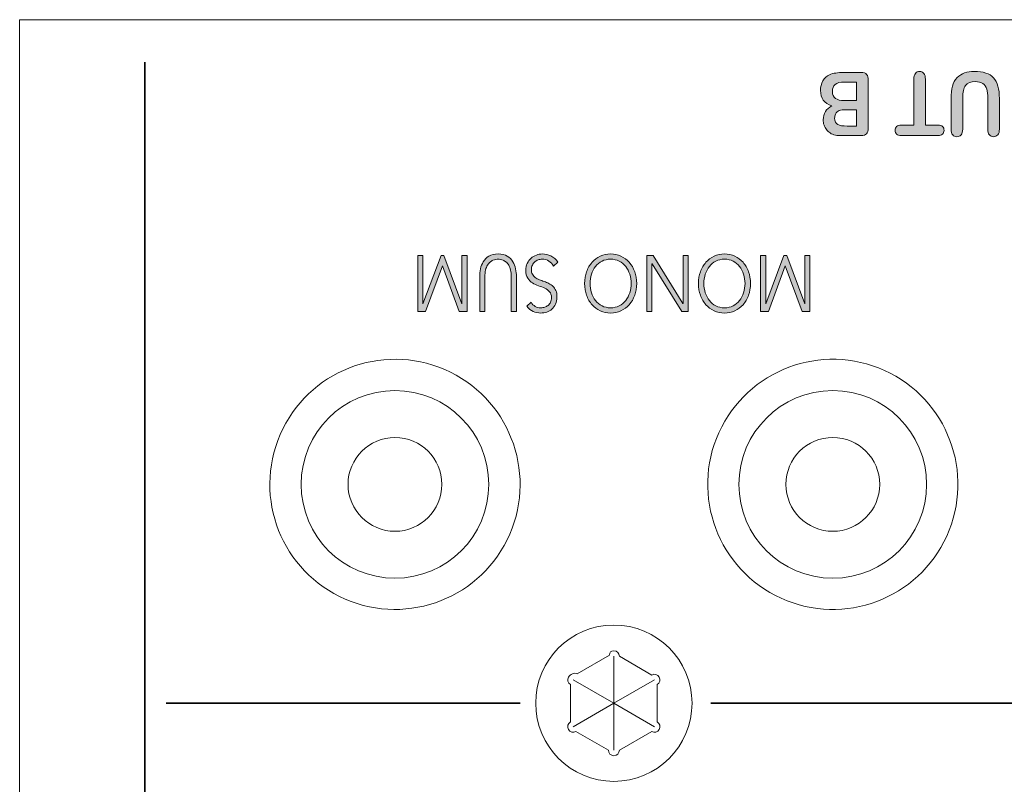
# Model space of a CAD drawing. Units: millimetres. Extents: x 0 to 536, y 0 to 297.
# Drawn here: x 16 to 32, y 251 to 264 of the extents above; entities that cross this region are included whole.
import ezdxf

# ---------------------------------------------------------------- set-up
doc = ezdxf.new("R2010")
doc.units = ezdxf.units.MM
doc.header["$MEASUREMENT"] = 0
doc.layers.add('プロダクト', color=7, linetype='Continuous', lineweight=0)

msp = doc.modelspace()

# ---------------------------------------------------------------- hatches: boundary and pattern name
at = {"layer": 'プロダクト'}
h = msp.add_hatch(color=29, dxfattribs=at)
h.dxf.hatch_style = 2
edge = h.paths.add_edge_path()
edge.add_spline(control_points=[(29.822, 262.31), (29.822, 262.31), (29.822, 262.588), (29.822, 262.588), (29.822, 262.588), (29.64, 262.588), (29.64, 262.588), (29.591, 262.588), (29.553, 262.583), (29.526, 262.572), (29.499, 262.562), (29.479, 262.543), (29.464, 262.514), (29.453, 262.493), (29.448, 262.47), (29.448, 262.445), (29.448, 262.391), (29.465, 262.355), (29.5, 262.337), (29.536, 262.319), (29.589, 262.31), (29.661, 262.31), (29.661, 262.31), (29.822, 262.31), (29.822, 262.31)], knot_values=[0, 0, 0, 0, 1, 1, 1, 2, 2, 2, 3, 3, 3, 4, 4, 4, 5, 5, 5, 6, 6, 6, 7, 7, 7, 8, 8, 8, 8], degree=3, periodic=0)
edge = h.paths.add_edge_path()
edge.add_spline(control_points=[(29.616, 262.744), (29.616, 262.744), (29.822, 262.744), (29.822, 262.744), (29.822, 262.744), (29.822, 263.058), (29.822, 263.058), (29.822, 263.058), (29.609, 263.058), (29.609, 263.058), (29.475, 263.058), (29.409, 263.004), (29.409, 262.898), (29.409, 262.844), (29.426, 262.805), (29.46, 262.781), (29.495, 262.756), (29.547, 262.744), (29.616, 262.744)], knot_values=[0, 0, 0, 0, 1, 1, 1, 2, 2, 2, 3, 3, 3, 4, 4, 4, 5, 5, 5, 6, 6, 6, 6], degree=3, periodic=0)
edge.add_line((29.616, 262.744), (29.616, 262.744))
edge = h.paths.add_edge_path()
edge.add_spline(control_points=[(29.601, 263.221), (29.601, 263.221), (29.9, 263.221), (29.9, 263.221), (29.943, 263.221), (29.973, 263.21), (29.992, 263.189), (30.01, 263.168), (30.02, 263.134), (30.02, 263.087), (30.02, 263.087), (30.02, 262.28), (30.02, 262.28), (30.02, 262.233), (30.01, 262.199), (29.991, 262.178), (29.972, 262.158), (29.942, 262.147), (29.9, 262.147), (29.9, 262.147), (29.583, 262.147), (29.583, 262.147), (29.536, 262.147), (29.496, 262.15), (29.461, 262.157), (29.428, 262.163), (29.397, 262.175), (29.37, 262.193), (29.346, 262.208), (29.326, 262.227), (29.308, 262.251), (29.291, 262.274), (29.277, 262.299), (29.268, 262.328), (29.258, 262.355), (29.254, 262.385), (29.254, 262.416), (29.254, 262.524), (29.303, 262.603), (29.4, 262.653), (29.272, 262.697), (29.208, 262.785), (29.208, 262.915), (29.208, 262.975), (29.222, 263.029), (29.25, 263.077), (29.278, 263.125), (29.315, 263.161), (29.363, 263.183), (29.393, 263.197), (29.427, 263.207), (29.466, 263.212), (29.504, 263.218), (29.55, 263.221), (29.601, 263.221)], knot_values=[0, 0, 0, 0, 1, 1, 1, 2, 2, 2, 3, 3, 3, 4, 4, 4, 5, 5, 5, 6, 6, 6, 7, 7, 7, 8, 8, 8, 9, 9, 9, 10, 10, 10, 11, 11, 11, 12, 12, 12, 13, 13, 13, 14, 14, 14, 15, 15, 15, 16, 16, 16, 17, 17, 17, 18, 18, 18, 18], degree=3, periodic=0)
edge.add_line((29.601, 263.221), (29.601, 263.221))
h = msp.add_hatch(color=29, dxfattribs=at)
h.dxf.hatch_style = 2
edge = h.paths.add_edge_path()
edge.add_spline(control_points=[(30.578, 262.327), (30.578, 262.327), (30.794, 262.327), (30.794, 262.327), (30.794, 262.327), (30.794, 263.107), (30.794, 263.107), (30.794, 263.151), (30.803, 263.185), (30.821, 263.206), (30.839, 263.228), (30.863, 263.239), (30.892, 263.239), (30.921, 263.239), (30.945, 263.228), (30.964, 263.206), (30.982, 263.184), (30.991, 263.151), (30.991, 263.107), (30.991, 263.107), (30.991, 262.327), (30.991, 262.327), (30.991, 262.327), (31.207, 262.327), (31.207, 262.327), (31.241, 262.327), (31.266, 262.318), (31.283, 262.302), (31.299, 262.286), (31.307, 262.264), (31.307, 262.237), (31.307, 262.209), (31.298, 262.187), (31.281, 262.171), (31.264, 262.155), (31.239, 262.147), (31.207, 262.147), (31.207, 262.147), (30.578, 262.147), (30.578, 262.147), (30.544, 262.147), (30.518, 262.155), (30.502, 262.172), (30.485, 262.189), (30.477, 262.21), (30.477, 262.237), (30.477, 262.264), (30.485, 262.286), (30.502, 262.302), (30.519, 262.318), (30.544, 262.327), (30.578, 262.327)], knot_values=[0, 0, 0, 0, 1, 1, 1, 2, 2, 2, 3, 3, 3, 4, 4, 4, 5, 5, 5, 6, 6, 6, 7, 7, 7, 8, 8, 8, 9, 9, 9, 10, 10, 10, 11, 11, 11, 12, 12, 12, 13, 13, 13, 14, 14, 14, 15, 15, 15, 16, 16, 16, 17, 17, 17, 17], degree=3, periodic=0)
edge.add_line((30.578, 262.327), (30.578, 262.327))
h = msp.add_hatch(color=29, dxfattribs=at)
h.dxf.hatch_style = 2
edge = h.paths.add_edge_path()
edge.add_spline(control_points=[(32.248, 262.777), (32.248, 262.777), (32.248, 262.26), (32.248, 262.26), (32.248, 262.217), (32.239, 262.184), (32.221, 262.162), (32.203, 262.14), (32.18, 262.129), (32.15, 262.129), (32.12, 262.129), (32.095, 262.14), (32.077, 262.162), (32.059, 262.184), (32.05, 262.217), (32.05, 262.26), (32.05, 262.26), (32.05, 262.789), (32.05, 262.789), (32.05, 262.849), (32.044, 262.899), (32.032, 262.939), (32.02, 262.979), (31.998, 263.011), (31.967, 263.033), (31.936, 263.055), (31.892, 263.066), (31.836, 263.066), (31.759, 263.066), (31.704, 263.044), (31.672, 262.999), (31.64, 262.953), (31.624, 262.885), (31.624, 262.793), (31.624, 262.793), (31.624, 262.26), (31.624, 262.26), (31.624, 262.216), (31.616, 262.183), (31.598, 262.161), (31.58, 262.139), (31.556, 262.129), (31.526, 262.129), (31.497, 262.129), (31.473, 262.139), (31.454, 262.161), (31.436, 262.183), (31.426, 262.216), (31.426, 262.26), (31.426, 262.26), (31.426, 262.777), (31.426, 262.777), (31.426, 262.861), (31.434, 262.931), (31.449, 262.987), (31.463, 263.043), (31.492, 263.093), (31.533, 263.135), (31.569, 263.171), (31.61, 263.197), (31.657, 263.214), (31.704, 263.231), (31.759, 263.239), (31.822, 263.239), (31.897, 263.239), (31.962, 263.23), (32.016, 263.212), (32.071, 263.195), (32.115, 263.167), (32.149, 263.13), (32.183, 263.092), (32.208, 263.044), (32.224, 262.986), (32.24, 262.928), (32.248, 262.858), (32.248, 262.777)], knot_values=[0, 0, 0, 0, 1, 1, 1, 2, 2, 2, 3, 3, 3, 4, 4, 4, 5, 5, 5, 6, 6, 6, 7, 7, 7, 8, 8, 8, 9, 9, 9, 10, 10, 10, 11, 11, 11, 12, 12, 12, 13, 13, 13, 14, 14, 14, 15, 15, 15, 16, 16, 16, 17, 17, 17, 18, 18, 18, 19, 19, 19, 20, 20, 20, 21, 21, 21, 22, 22, 22, 23, 23, 23, 24, 24, 24, 25, 25, 25, 25], degree=3, periodic=0)
edge.add_line((32.248, 262.777), (32.248, 262.777))
h = msp.add_hatch(color=29, dxfattribs=at)
h.dxf.hatch_style = 2
h.paths.add_polyline_path([(22.783, 259.934), (22.496, 259.156), (22.364, 259.156), (22.364, 260.112), (22.451, 260.112), (22.451, 259.286), (22.453, 259.286), (22.76, 260.112), (22.806, 260.112), (23.113, 259.286), (23.115, 259.286), (23.115, 260.112), (23.202, 260.112), (23.202, 259.156), (23.07, 259.156)])
h = msp.add_hatch(color=29, dxfattribs=at)
h.dxf.hatch_style = 2
edge = h.paths.add_edge_path()
edge.add_spline(control_points=[(23.418, 259.756), (23.418, 259.795), (23.422, 259.837), (23.431, 259.882), (23.439, 259.926), (23.455, 259.968), (23.478, 260.005), (23.501, 260.043), (23.533, 260.075), (23.573, 260.099), (23.614, 260.124), (23.666, 260.136), (23.729, 260.136), (23.793, 260.136), (23.845, 260.124), (23.885, 260.099), (23.925, 260.075), (23.956, 260.043), (23.98, 260.005), (24.003, 259.968), (24.018, 259.926), (24.027, 259.882), (24.035, 259.837), (24.04, 259.795), (24.04, 259.756), (24.04, 259.756), (24.04, 259.156), (24.04, 259.156), (24.04, 259.156), (23.953, 259.156), (23.953, 259.156), (23.953, 259.156), (23.953, 259.745), (23.953, 259.745), (23.953, 259.791), (23.949, 259.83), (23.941, 259.863), (23.933, 259.896), (23.922, 259.924), (23.909, 259.946), (23.896, 259.969), (23.881, 259.986), (23.865, 259.999), (23.848, 260.012), (23.832, 260.022), (23.815, 260.03), (23.799, 260.037), (23.783, 260.042), (23.768, 260.044), (23.753, 260.046), (23.74, 260.047), (23.729, 260.047), (23.718, 260.047), (23.705, 260.046), (23.69, 260.044), (23.674, 260.042), (23.658, 260.037), (23.642, 260.03), (23.625, 260.022), (23.609, 260.012), (23.593, 259.999), (23.576, 259.986), (23.561, 259.969), (23.548, 259.946), (23.535, 259.924), (23.524, 259.896), (23.516, 259.863), (23.508, 259.83), (23.504, 259.791), (23.504, 259.745), (23.504, 259.745), (23.504, 259.156), (23.504, 259.156), (23.504, 259.156), (23.418, 259.156), (23.418, 259.156), (23.418, 259.156), (23.418, 259.756), (23.418, 259.756)], knot_values=[0, 0, 0, 0, 1, 1, 1, 2, 2, 2, 3, 3, 3, 4, 4, 4, 5, 5, 5, 6, 6, 6, 7, 7, 7, 8, 8, 8, 9, 9, 9, 10, 10, 10, 11, 11, 11, 12, 12, 12, 13, 13, 13, 14, 14, 14, 15, 15, 15, 16, 16, 16, 17, 17, 17, 18, 18, 18, 19, 19, 19, 20, 20, 20, 21, 21, 21, 22, 22, 22, 23, 23, 23, 24, 24, 24, 25, 25, 25, 26, 26, 26, 26], degree=3, periodic=0)
h = msp.add_hatch(color=29, dxfattribs=at)
h.dxf.hatch_style = 2
edge = h.paths.add_edge_path()
edge.add_spline(control_points=[(24.29, 259.314), (24.328, 259.252), (24.383, 259.221), (24.455, 259.221), (24.477, 259.221), (24.499, 259.225), (24.521, 259.231), (24.542, 259.238), (24.562, 259.248), (24.579, 259.262), (24.596, 259.276), (24.61, 259.294), (24.62, 259.316), (24.631, 259.338), (24.636, 259.364), (24.636, 259.394), (24.636, 259.437), (24.625, 259.471), (24.603, 259.494), (24.582, 259.518), (24.555, 259.538), (24.523, 259.553), (24.491, 259.568), (24.456, 259.582), (24.418, 259.594), (24.38, 259.607), (24.345, 259.623), (24.313, 259.643), (24.281, 259.663), (24.254, 259.69), (24.233, 259.723), (24.211, 259.757), (24.2, 259.802), (24.2, 259.86), (24.2, 259.903), (24.209, 259.942), (24.225, 259.976), (24.241, 260.011), (24.263, 260.04), (24.29, 260.063), (24.317, 260.087), (24.346, 260.105), (24.379, 260.117), (24.413, 260.13), (24.446, 260.136), (24.48, 260.136), (24.532, 260.136), (24.581, 260.125), (24.628, 260.103), (24.675, 260.081), (24.715, 260.045), (24.747, 259.995), (24.747, 259.995), (24.668, 259.931), (24.668, 259.931), (24.65, 259.966), (24.624, 259.994), (24.592, 260.015), (24.559, 260.037), (24.52, 260.047), (24.475, 260.047), (24.454, 260.047), (24.433, 260.043), (24.411, 260.036), (24.39, 260.028), (24.37, 260.017), (24.353, 260.002), (24.336, 259.987), (24.322, 259.969), (24.311, 259.947), (24.299, 259.925), (24.294, 259.901), (24.294, 259.873), (24.294, 259.84), (24.3, 259.812), (24.312, 259.79), (24.325, 259.768), (24.341, 259.749), (24.361, 259.735), (24.382, 259.72), (24.405, 259.707), (24.431, 259.698), (24.457, 259.688), (24.484, 259.678), (24.512, 259.668), (24.539, 259.658), (24.566, 259.647), (24.592, 259.634), (24.618, 259.622), (24.641, 259.606), (24.662, 259.586), (24.682, 259.567), (24.698, 259.542), (24.711, 259.513), (24.723, 259.484), (24.729, 259.447), (24.729, 259.403), (24.729, 259.358), (24.722, 259.317), (24.706, 259.283), (24.69, 259.249), (24.669, 259.221), (24.643, 259.198), (24.618, 259.176), (24.588, 259.159), (24.556, 259.148), (24.523, 259.137), (24.489, 259.132), (24.455, 259.132), (24.407, 259.132), (24.363, 259.141), (24.324, 259.158), (24.285, 259.175), (24.248, 259.205), (24.215, 259.248), (24.215, 259.248), (24.29, 259.314), (24.29, 259.314)], knot_values=[0, 0, 0, 0, 1, 1, 1, 2, 2, 2, 3, 3, 3, 4, 4, 4, 5, 5, 5, 6, 6, 6, 7, 7, 7, 8, 8, 8, 9, 9, 9, 10, 10, 10, 11, 11, 11, 12, 12, 12, 13, 13, 13, 14, 14, 14, 15, 15, 15, 16, 16, 16, 17, 17, 17, 18, 18, 18, 19, 19, 19, 20, 20, 20, 21, 21, 21, 22, 22, 22, 23, 23, 23, 24, 24, 24, 25, 25, 25, 26, 26, 26, 27, 27, 27, 28, 28, 28, 29, 29, 29, 30, 30, 30, 31, 31, 31, 32, 32, 32, 33, 33, 33, 34, 34, 34, 35, 35, 35, 36, 36, 36, 37, 37, 37, 38, 38, 38, 39, 39, 39, 39], degree=3, periodic=0)
h = msp.add_hatch(color=29, dxfattribs=at)
h.dxf.hatch_style = 2
edge = h.paths.add_edge_path()
edge.add_spline(control_points=[(25.292, 259.634), (25.292, 259.579), (25.3, 259.527), (25.316, 259.477), (25.332, 259.427), (25.355, 259.383), (25.385, 259.345), (25.415, 259.307), (25.452, 259.277), (25.495, 259.255), (25.538, 259.232), (25.587, 259.221), (25.641, 259.221), (25.696, 259.221), (25.744, 259.232), (25.788, 259.255), (25.831, 259.277), (25.868, 259.307), (25.898, 259.345), (25.928, 259.383), (25.951, 259.427), (25.966, 259.477), (25.983, 259.527), (25.99, 259.579), (25.99, 259.634), (25.99, 259.689), (25.983, 259.741), (25.966, 259.792), (25.951, 259.841), (25.928, 259.885), (25.898, 259.923), (25.868, 259.961), (25.831, 259.991), (25.788, 260.013), (25.744, 260.036), (25.696, 260.047), (25.641, 260.047), (25.587, 260.047), (25.538, 260.036), (25.495, 260.013), (25.452, 259.991), (25.415, 259.961), (25.385, 259.923), (25.355, 259.885), (25.332, 259.841), (25.316, 259.792), (25.3, 259.741), (25.292, 259.689), (25.292, 259.634)], knot_values=[0, 0, 0, 0, 1, 1, 1, 2, 2, 2, 3, 3, 3, 4, 4, 4, 5, 5, 5, 6, 6, 6, 7, 7, 7, 8, 8, 8, 9, 9, 9, 10, 10, 10, 11, 11, 11, 12, 12, 12, 13, 13, 13, 14, 14, 14, 15, 15, 15, 16, 16, 16, 16], degree=3, periodic=0)
edge.add_line((25.292, 259.634), (25.292, 259.634))
edge = h.paths.add_edge_path()
edge.add_spline(control_points=[(25.199, 259.634), (25.199, 259.707), (25.21, 259.774), (25.232, 259.835), (25.255, 259.897), (25.286, 259.949), (25.325, 259.994), (25.365, 260.038), (25.411, 260.073), (25.465, 260.098), (25.52, 260.124), (25.578, 260.136), (25.641, 260.136), (25.704, 260.136), (25.763, 260.124), (25.817, 260.098), (25.871, 260.073), (25.918, 260.038), (25.958, 259.994), (25.997, 259.949), (26.028, 259.897), (26.05, 259.835), (26.073, 259.774), (26.084, 259.707), (26.084, 259.634), (26.084, 259.561), (26.073, 259.494), (26.05, 259.433), (26.028, 259.372), (25.997, 259.319), (25.958, 259.274), (25.918, 259.23), (25.871, 259.195), (25.817, 259.17), (25.763, 259.145), (25.704, 259.132), (25.641, 259.132), (25.578, 259.132), (25.52, 259.145), (25.465, 259.17), (25.411, 259.195), (25.365, 259.23), (25.325, 259.274), (25.286, 259.319), (25.255, 259.372), (25.232, 259.433), (25.21, 259.494), (25.199, 259.561), (25.199, 259.634)], knot_values=[0, 0, 0, 0, 1, 1, 1, 2, 2, 2, 3, 3, 3, 4, 4, 4, 5, 5, 5, 6, 6, 6, 7, 7, 7, 8, 8, 8, 9, 9, 9, 10, 10, 10, 11, 11, 11, 12, 12, 12, 13, 13, 13, 14, 14, 14, 15, 15, 15, 16, 16, 16, 16], degree=3, periodic=0)
edge.add_line((25.199, 259.634), (25.199, 259.634))
h = msp.add_hatch(color=29, dxfattribs=at)
h.dxf.hatch_style = 2
h.paths.add_polyline_path([(26.346, 259.966), (26.343, 259.966), (26.343, 259.156), (26.257, 259.156), (26.257, 260.112), (26.365, 260.112), (26.871, 259.294), (26.874, 259.294), (26.874, 260.112), (26.96, 260.112), (26.96, 259.156), (26.852, 259.156)])
h = msp.add_hatch(color=29, dxfattribs=at)
h.dxf.hatch_style = 2
edge = h.paths.add_edge_path()
edge.add_spline(control_points=[(27.226, 259.634), (27.226, 259.579), (27.235, 259.527), (27.25, 259.477), (27.267, 259.427), (27.29, 259.383), (27.32, 259.345), (27.35, 259.307), (27.386, 259.277), (27.429, 259.255), (27.473, 259.232), (27.521, 259.221), (27.576, 259.221), (27.63, 259.221), (27.679, 259.232), (27.722, 259.255), (27.765, 259.277), (27.802, 259.307), (27.832, 259.345), (27.862, 259.383), (27.885, 259.427), (27.901, 259.477), (27.917, 259.527), (27.925, 259.579), (27.925, 259.634), (27.925, 259.689), (27.917, 259.741), (27.901, 259.792), (27.885, 259.841), (27.862, 259.885), (27.832, 259.923), (27.802, 259.961), (27.765, 259.991), (27.722, 260.013), (27.679, 260.036), (27.63, 260.047), (27.576, 260.047), (27.521, 260.047), (27.473, 260.036), (27.429, 260.013), (27.386, 259.991), (27.35, 259.961), (27.32, 259.923), (27.29, 259.885), (27.267, 259.841), (27.25, 259.792), (27.235, 259.741), (27.226, 259.689), (27.226, 259.634)], knot_values=[0, 0, 0, 0, 1, 1, 1, 2, 2, 2, 3, 3, 3, 4, 4, 4, 5, 5, 5, 6, 6, 6, 7, 7, 7, 8, 8, 8, 9, 9, 9, 10, 10, 10, 11, 11, 11, 12, 12, 12, 13, 13, 13, 14, 14, 14, 15, 15, 15, 16, 16, 16, 16], degree=3, periodic=0)
edge.add_line((27.226, 259.634), (27.226, 259.634))
edge = h.paths.add_edge_path()
edge.add_spline(control_points=[(27.133, 259.634), (27.133, 259.707), (27.144, 259.774), (27.166, 259.835), (27.189, 259.897), (27.22, 259.949), (27.26, 259.994), (27.299, 260.038), (27.346, 260.073), (27.4, 260.098), (27.454, 260.124), (27.513, 260.136), (27.576, 260.136), (27.639, 260.136), (27.697, 260.124), (27.751, 260.098), (27.805, 260.073), (27.852, 260.038), (27.892, 259.994), (27.931, 259.949), (27.962, 259.897), (27.985, 259.835), (28.007, 259.774), (28.018, 259.707), (28.018, 259.634), (28.018, 259.561), (28.007, 259.494), (27.985, 259.433), (27.962, 259.372), (27.931, 259.319), (27.892, 259.274), (27.852, 259.23), (27.805, 259.195), (27.751, 259.17), (27.697, 259.145), (27.639, 259.132), (27.576, 259.132), (27.513, 259.132), (27.454, 259.145), (27.4, 259.17), (27.346, 259.195), (27.299, 259.23), (27.26, 259.274), (27.22, 259.319), (27.189, 259.372), (27.166, 259.433), (27.144, 259.494), (27.133, 259.561), (27.133, 259.634)], knot_values=[0, 0, 0, 0, 1, 1, 1, 2, 2, 2, 3, 3, 3, 4, 4, 4, 5, 5, 5, 6, 6, 6, 7, 7, 7, 8, 8, 8, 9, 9, 9, 10, 10, 10, 11, 11, 11, 12, 12, 12, 13, 13, 13, 14, 14, 14, 15, 15, 15, 16, 16, 16, 16], degree=3, periodic=0)
edge.add_line((27.133, 259.634), (27.133, 259.634))
h = msp.add_hatch(color=29, dxfattribs=at)
h.dxf.hatch_style = 2
h.paths.add_polyline_path([(28.61, 259.934), (28.323, 259.156), (28.191, 259.156), (28.191, 260.112), (28.278, 260.112), (28.278, 259.286), (28.28, 259.286), (28.587, 260.112), (28.633, 260.112), (28.94, 259.286), (28.942, 259.286), (28.942, 260.112), (29.029, 260.112), (29.029, 259.156), (28.897, 259.156)])

# ---------------------------------------------------------------- linework, layer by layer
at = {"layer": 'プロダクト', "color": 29, "lineweight": 35}
for p, q in [((17.725, 242.137), (17.725, 263.394)), ((18.089, 252.5), (24.102, 252.5)), ((27.344, 252.5), (45.217, 252.5))]:
    msp.add_line(p, q, dxfattribs=at)
at = {"layer": 'プロダクト', "color": 29, "lineweight": 18}
for q in [(25.697, 253.297), (25.006, 252.898), (26.387, 252.898), (25.006, 252.101), (25.697, 251.702), (26.387, 252.101)]:
    msp.add_line((25.697, 252.5), q, dxfattribs=at)
msp.add_lwpolyline([(15.599, 264.118), (131.453, 264.118), (131.453, 241.266), (15.599, 241.266)], close=True, dxfattribs=at)
at = {"layer": 'プロダクト'}
for points in [[(22.783, 259.934), (22.496, 259.156), (22.364, 259.156), (22.364, 260.112), (22.451, 260.112), (22.451, 259.286), (22.453, 259.286), (22.76, 260.112), (22.806, 260.112), (23.113, 259.286), (23.115, 259.286), (23.115, 260.112), (23.202, 260.112), (23.202, 259.156), (23.07, 259.156)], [(26.346, 259.966), (26.343, 259.966), (26.343, 259.156), (26.257, 259.156), (26.257, 260.112), (26.365, 260.112), (26.871, 259.294), (26.874, 259.294), (26.874, 260.112), (26.96, 260.112), (26.96, 259.156), (26.852, 259.156)], [(28.61, 259.934), (28.323, 259.156), (28.191, 259.156), (28.191, 260.112), (28.278, 260.112), (28.278, 259.286), (28.28, 259.286), (28.587, 260.112), (28.633, 260.112), (28.94, 259.286), (28.942, 259.286), (28.942, 260.112), (29.029, 260.112), (29.029, 259.156), (28.897, 259.156)]]:
    msp.add_lwpolyline(points, close=True, dxfattribs=at)
at = {"layer": 'プロダクト', "color": 29, "lineweight": 18}
for centre, major_axis in [((21.977, 256.22), (-1.951, 0.845)), ((29.417, 256.22), (-1.936, 0.878))]:
    msp.add_ellipse(centre, major_axis=major_axis, ratio=0.999997, dxfattribs=at)
at = {"layer": 'プロダクト'}
for points, knots in [([(29.601, 263.221), (29.601, 263.221), (29.9, 263.221), (29.9, 263.221), (29.943, 263.221), (29.973, 263.21), (29.992, 263.189), (30.01, 263.168), (30.02, 263.134), (30.02, 263.087), (30.02, 263.087), (30.02, 262.28), (30.02, 262.28), (30.02, 262.233), (30.01, 262.199), (29.991, 262.178), (29.972, 262.158), (29.942, 262.147), (29.9, 262.147), (29.9, 262.147), (29.583, 262.147), (29.583, 262.147), (29.536, 262.147), (29.496, 262.15), (29.461, 262.157), (29.428, 262.163), (29.397, 262.175), (29.37, 262.193), (29.346, 262.208), (29.326, 262.227), (29.308, 262.251), (29.291, 262.274), (29.277, 262.299), (29.268, 262.328), (29.258, 262.355), (29.254, 262.385), (29.254, 262.416), (29.254, 262.524), (29.303, 262.603), (29.4, 262.653), (29.272, 262.697), (29.208, 262.785), (29.208, 262.915), (29.208, 262.975), (29.222, 263.029), (29.25, 263.077), (29.278, 263.125), (29.315, 263.161), (29.363, 263.183), (29.393, 263.197), (29.427, 263.207), (29.466, 263.212), (29.504, 263.218), (29.55, 263.221), (29.601, 263.221)], [0, 0, 0, 0, 1, 1, 1, 2, 2, 2, 3, 3, 3, 4, 4, 4, 5, 5, 5, 6, 6, 6, 7, 7, 7, 8, 8, 8, 9, 9, 9, 10, 10, 10, 11, 11, 11, 12, 12, 12, 13, 13, 13, 14, 14, 14, 15, 15, 15, 16, 16, 16, 17, 17, 17, 18, 18, 18, 18]), ([(30.578, 262.327), (30.578, 262.327), (30.794, 262.327), (30.794, 262.327), (30.794, 262.327), (30.794, 263.107), (30.794, 263.107), (30.794, 263.151), (30.803, 263.185), (30.821, 263.206), (30.839, 263.228), (30.863, 263.239), (30.892, 263.239), (30.921, 263.239), (30.945, 263.228), (30.964, 263.206), (30.982, 263.184), (30.991, 263.151), (30.991, 263.107), (30.991, 263.107), (30.991, 262.327), (30.991, 262.327), (30.991, 262.327), (31.207, 262.327), (31.207, 262.327), (31.241, 262.327), (31.266, 262.318), (31.283, 262.302), (31.299, 262.286), (31.307, 262.264), (31.307, 262.237), (31.307, 262.209), (31.298, 262.187), (31.281, 262.171), (31.264, 262.155), (31.239, 262.147), (31.207, 262.147), (31.207, 262.147), (30.578, 262.147), (30.578, 262.147), (30.544, 262.147), (30.518, 262.155), (30.502, 262.172), (30.485, 262.189), (30.477, 262.21), (30.477, 262.237), (30.477, 262.264), (30.485, 262.286), (30.502, 262.302), (30.519, 262.318), (30.544, 262.327), (30.578, 262.327)], [0, 0, 0, 0, 1, 1, 1, 2, 2, 2, 3, 3, 3, 4, 4, 4, 5, 5, 5, 6, 6, 6, 7, 7, 7, 8, 8, 8, 9, 9, 9, 10, 10, 10, 11, 11, 11, 12, 12, 12, 13, 13, 13, 14, 14, 14, 15, 15, 15, 16, 16, 16, 17, 17, 17, 17]), ([(32.248, 262.777), (32.248, 262.777), (32.248, 262.26), (32.248, 262.26), (32.248, 262.217), (32.239, 262.184), (32.221, 262.162), (32.203, 262.14), (32.18, 262.129), (32.15, 262.129), (32.12, 262.129), (32.095, 262.14), (32.077, 262.162), (32.059, 262.184), (32.05, 262.217), (32.05, 262.26), (32.05, 262.26), (32.05, 262.789), (32.05, 262.789), (32.05, 262.849), (32.044, 262.899), (32.032, 262.939), (32.02, 262.979), (31.998, 263.011), (31.967, 263.033), (31.936, 263.055), (31.892, 263.066), (31.836, 263.066), (31.759, 263.066), (31.704, 263.044), (31.672, 262.999), (31.64, 262.953), (31.624, 262.885), (31.624, 262.793), (31.624, 262.793), (31.624, 262.26), (31.624, 262.26), (31.624, 262.216), (31.616, 262.183), (31.598, 262.161), (31.58, 262.139), (31.556, 262.129), (31.526, 262.129), (31.497, 262.129), (31.473, 262.139), (31.454, 262.161), (31.436, 262.183), (31.426, 262.216), (31.426, 262.26), (31.426, 262.26), (31.426, 262.777), (31.426, 262.777), (31.426, 262.861), (31.434, 262.931), (31.449, 262.987), (31.463, 263.043), (31.492, 263.093), (31.533, 263.135), (31.569, 263.171), (31.61, 263.197), (31.657, 263.214), (31.704, 263.231), (31.759, 263.239), (31.822, 263.239), (31.897, 263.239), (31.962, 263.23), (32.016, 263.212), (32.071, 263.195), (32.115, 263.167), (32.149, 263.13), (32.183, 263.092), (32.208, 263.044), (32.224, 262.986), (32.24, 262.928), (32.248, 262.858), (32.248, 262.777)], [0, 0, 0, 0, 1, 1, 1, 2, 2, 2, 3, 3, 3, 4, 4, 4, 5, 5, 5, 6, 6, 6, 7, 7, 7, 8, 8, 8, 9, 9, 9, 10, 10, 10, 11, 11, 11, 12, 12, 12, 13, 13, 13, 14, 14, 14, 15, 15, 15, 16, 16, 16, 17, 17, 17, 18, 18, 18, 19, 19, 19, 20, 20, 20, 21, 21, 21, 22, 22, 22, 23, 23, 23, 24, 24, 24, 25, 25, 25, 25]), ([(29.616, 262.744), (29.616, 262.744), (29.822, 262.744), (29.822, 262.744), (29.822, 262.744), (29.822, 263.058), (29.822, 263.058), (29.822, 263.058), (29.609, 263.058), (29.609, 263.058), (29.475, 263.058), (29.409, 263.004), (29.409, 262.898), (29.409, 262.844), (29.426, 262.805), (29.46, 262.781), (29.495, 262.756), (29.547, 262.744), (29.616, 262.744)], [0, 0, 0, 0, 1, 1, 1, 2, 2, 2, 3, 3, 3, 4, 4, 4, 5, 5, 5, 6, 6, 6, 6]), ([(29.822, 262.31), (29.822, 262.31), (29.822, 262.588), (29.822, 262.588), (29.822, 262.588), (29.64, 262.588), (29.64, 262.588), (29.591, 262.588), (29.553, 262.583), (29.526, 262.572), (29.499, 262.562), (29.479, 262.543), (29.464, 262.514), (29.453, 262.493), (29.448, 262.47), (29.448, 262.445), (29.448, 262.391), (29.465, 262.355), (29.5, 262.337), (29.536, 262.319), (29.589, 262.31), (29.661, 262.31), (29.661, 262.31), (29.822, 262.31), (29.822, 262.31)], [0, 0, 0, 0, 1, 1, 1, 2, 2, 2, 3, 3, 3, 4, 4, 4, 5, 5, 5, 6, 6, 6, 7, 7, 7, 8, 8, 8, 8]), ([(23.418, 259.756), (23.418, 259.795), (23.422, 259.837), (23.431, 259.882), (23.439, 259.926), (23.455, 259.968), (23.478, 260.005), (23.501, 260.043), (23.533, 260.075), (23.573, 260.099), (23.614, 260.124), (23.666, 260.136), (23.729, 260.136), (23.793, 260.136), (23.845, 260.124), (23.885, 260.099), (23.925, 260.075), (23.956, 260.043), (23.98, 260.005), (24.003, 259.968), (24.018, 259.926), (24.027, 259.882), (24.035, 259.837), (24.04, 259.795), (24.04, 259.756), (24.04, 259.756), (24.04, 259.156), (24.04, 259.156), (24.04, 259.156), (23.953, 259.156), (23.953, 259.156), (23.953, 259.156), (23.953, 259.745), (23.953, 259.745), (23.953, 259.791), (23.949, 259.83), (23.941, 259.863), (23.933, 259.896), (23.922, 259.924), (23.909, 259.946), (23.896, 259.969), (23.881, 259.986), (23.865, 259.999), (23.848, 260.012), (23.832, 260.022), (23.815, 260.03), (23.799, 260.037), (23.783, 260.042), (23.768, 260.044), (23.753, 260.046), (23.74, 260.047), (23.729, 260.047), (23.718, 260.047), (23.705, 260.046), (23.69, 260.044), (23.674, 260.042), (23.658, 260.037), (23.642, 260.03), (23.625, 260.022), (23.609, 260.012), (23.593, 259.999), (23.576, 259.986), (23.561, 259.969), (23.548, 259.946), (23.535, 259.924), (23.524, 259.896), (23.516, 259.863), (23.508, 259.83), (23.504, 259.791), (23.504, 259.745), (23.504, 259.745), (23.504, 259.156), (23.504, 259.156), (23.504, 259.156), (23.418, 259.156), (23.418, 259.156), (23.418, 259.156), (23.418, 259.756), (23.418, 259.756)], [0, 0, 0, 0, 1, 1, 1, 2, 2, 2, 3, 3, 3, 4, 4, 4, 5, 5, 5, 6, 6, 6, 7, 7, 7, 8, 8, 8, 9, 9, 9, 10, 10, 10, 11, 11, 11, 12, 12, 12, 13, 13, 13, 14, 14, 14, 15, 15, 15, 16, 16, 16, 17, 17, 17, 18, 18, 18, 19, 19, 19, 20, 20, 20, 21, 21, 21, 22, 22, 22, 23, 23, 23, 24, 24, 24, 25, 25, 25, 26, 26, 26, 26]), ([(24.29, 259.314), (24.328, 259.252), (24.383, 259.221), (24.455, 259.221), (24.477, 259.221), (24.499, 259.225), (24.521, 259.231), (24.542, 259.238), (24.562, 259.248), (24.579, 259.262), (24.596, 259.276), (24.61, 259.294), (24.62, 259.316), (24.631, 259.338), (24.636, 259.364), (24.636, 259.394), (24.636, 259.437), (24.625, 259.471), (24.603, 259.494), (24.582, 259.518), (24.555, 259.538), (24.523, 259.553), (24.491, 259.568), (24.456, 259.582), (24.418, 259.594), (24.38, 259.607), (24.345, 259.623), (24.313, 259.643), (24.281, 259.663), (24.254, 259.69), (24.233, 259.723), (24.211, 259.757), (24.2, 259.802), (24.2, 259.86), (24.2, 259.903), (24.209, 259.942), (24.225, 259.976), (24.241, 260.011), (24.263, 260.04), (24.29, 260.063), (24.317, 260.087), (24.346, 260.105), (24.379, 260.117), (24.413, 260.13), (24.446, 260.136), (24.48, 260.136), (24.532, 260.136), (24.581, 260.125), (24.628, 260.103), (24.675, 260.081), (24.715, 260.045), (24.747, 259.995), (24.747, 259.995), (24.668, 259.931), (24.668, 259.931), (24.65, 259.966), (24.624, 259.994), (24.592, 260.015), (24.559, 260.037), (24.52, 260.047), (24.475, 260.047), (24.454, 260.047), (24.433, 260.043), (24.411, 260.036), (24.39, 260.028), (24.37, 260.017), (24.353, 260.002), (24.336, 259.987), (24.322, 259.969), (24.311, 259.947), (24.299, 259.925), (24.294, 259.901), (24.294, 259.873), (24.294, 259.84), (24.3, 259.812), (24.312, 259.79), (24.325, 259.768), (24.341, 259.749), (24.361, 259.735), (24.382, 259.72), (24.405, 259.707), (24.431, 259.698), (24.457, 259.688), (24.484, 259.678), (24.512, 259.668), (24.539, 259.658), (24.566, 259.647), (24.592, 259.634), (24.618, 259.622), (24.641, 259.606), (24.662, 259.586), (24.682, 259.567), (24.698, 259.542), (24.711, 259.513), (24.723, 259.484), (24.729, 259.447), (24.729, 259.403), (24.729, 259.358), (24.722, 259.317), (24.706, 259.283), (24.69, 259.249), (24.669, 259.221), (24.643, 259.198), (24.618, 259.176), (24.588, 259.159), (24.556, 259.148), (24.523, 259.137), (24.489, 259.132), (24.455, 259.132), (24.407, 259.132), (24.363, 259.141), (24.324, 259.158), (24.285, 259.175), (24.248, 259.205), (24.215, 259.248), (24.215, 259.248), (24.29, 259.314), (24.29, 259.314)], [0, 0, 0, 0, 1, 1, 1, 2, 2, 2, 3, 3, 3, 4, 4, 4, 5, 5, 5, 6, 6, 6, 7, 7, 7, 8, 8, 8, 9, 9, 9, 10, 10, 10, 11, 11, 11, 12, 12, 12, 13, 13, 13, 14, 14, 14, 15, 15, 15, 16, 16, 16, 17, 17, 17, 18, 18, 18, 19, 19, 19, 20, 20, 20, 21, 21, 21, 22, 22, 22, 23, 23, 23, 24, 24, 24, 25, 25, 25, 26, 26, 26, 27, 27, 27, 28, 28, 28, 29, 29, 29, 30, 30, 30, 31, 31, 31, 32, 32, 32, 33, 33, 33, 34, 34, 34, 35, 35, 35, 36, 36, 36, 37, 37, 37, 38, 38, 38, 39, 39, 39, 39]), ([(25.199, 259.634), (25.199, 259.707), (25.21, 259.774), (25.232, 259.835), (25.255, 259.897), (25.286, 259.949), (25.325, 259.994), (25.365, 260.038), (25.411, 260.073), (25.465, 260.098), (25.52, 260.124), (25.578, 260.136), (25.641, 260.136), (25.704, 260.136), (25.763, 260.124), (25.817, 260.098), (25.871, 260.073), (25.918, 260.038), (25.958, 259.994), (25.997, 259.949), (26.028, 259.897), (26.05, 259.835), (26.073, 259.774), (26.084, 259.707), (26.084, 259.634), (26.084, 259.561), (26.073, 259.494), (26.05, 259.433), (26.028, 259.372), (25.997, 259.319), (25.958, 259.274), (25.918, 259.23), (25.871, 259.195), (25.817, 259.17), (25.763, 259.145), (25.704, 259.132), (25.641, 259.132), (25.578, 259.132), (25.52, 259.145), (25.465, 259.17), (25.411, 259.195), (25.365, 259.23), (25.325, 259.274), (25.286, 259.319), (25.255, 259.372), (25.232, 259.433), (25.21, 259.494), (25.199, 259.561), (25.199, 259.634)], [0, 0, 0, 0, 1, 1, 1, 2, 2, 2, 3, 3, 3, 4, 4, 4, 5, 5, 5, 6, 6, 6, 7, 7, 7, 8, 8, 8, 9, 9, 9, 10, 10, 10, 11, 11, 11, 12, 12, 12, 13, 13, 13, 14, 14, 14, 15, 15, 15, 16, 16, 16, 16]), ([(25.292, 259.634), (25.292, 259.579), (25.3, 259.527), (25.316, 259.477), (25.332, 259.427), (25.355, 259.383), (25.385, 259.345), (25.415, 259.307), (25.452, 259.277), (25.495, 259.255), (25.538, 259.232), (25.587, 259.221), (25.641, 259.221), (25.696, 259.221), (25.744, 259.232), (25.788, 259.255), (25.831, 259.277), (25.868, 259.307), (25.898, 259.345), (25.928, 259.383), (25.951, 259.427), (25.966, 259.477), (25.983, 259.527), (25.99, 259.579), (25.99, 259.634), (25.99, 259.689), (25.983, 259.741), (25.966, 259.792), (25.951, 259.841), (25.928, 259.885), (25.898, 259.923), (25.868, 259.961), (25.831, 259.991), (25.788, 260.013), (25.744, 260.036), (25.696, 260.047), (25.641, 260.047), (25.587, 260.047), (25.538, 260.036), (25.495, 260.013), (25.452, 259.991), (25.415, 259.961), (25.385, 259.923), (25.355, 259.885), (25.332, 259.841), (25.316, 259.792), (25.3, 259.741), (25.292, 259.689), (25.292, 259.634)], [0, 0, 0, 0, 1, 1, 1, 2, 2, 2, 3, 3, 3, 4, 4, 4, 5, 5, 5, 6, 6, 6, 7, 7, 7, 8, 8, 8, 9, 9, 9, 10, 10, 10, 11, 11, 11, 12, 12, 12, 13, 13, 13, 14, 14, 14, 15, 15, 15, 16, 16, 16, 16]), ([(27.133, 259.634), (27.133, 259.707), (27.144, 259.774), (27.166, 259.835), (27.189, 259.897), (27.22, 259.949), (27.26, 259.994), (27.299, 260.038), (27.346, 260.073), (27.4, 260.098), (27.454, 260.124), (27.513, 260.136), (27.576, 260.136), (27.639, 260.136), (27.697, 260.124), (27.751, 260.098), (27.805, 260.073), (27.852, 260.038), (27.892, 259.994), (27.931, 259.949), (27.962, 259.897), (27.985, 259.835), (28.007, 259.774), (28.018, 259.707), (28.018, 259.634), (28.018, 259.561), (28.007, 259.494), (27.985, 259.433), (27.962, 259.372), (27.931, 259.319), (27.892, 259.274), (27.852, 259.23), (27.805, 259.195), (27.751, 259.17), (27.697, 259.145), (27.639, 259.132), (27.576, 259.132), (27.513, 259.132), (27.454, 259.145), (27.4, 259.17), (27.346, 259.195), (27.299, 259.23), (27.26, 259.274), (27.22, 259.319), (27.189, 259.372), (27.166, 259.433), (27.144, 259.494), (27.133, 259.561), (27.133, 259.634)], [0, 0, 0, 0, 1, 1, 1, 2, 2, 2, 3, 3, 3, 4, 4, 4, 5, 5, 5, 6, 6, 6, 7, 7, 7, 8, 8, 8, 9, 9, 9, 10, 10, 10, 11, 11, 11, 12, 12, 12, 13, 13, 13, 14, 14, 14, 15, 15, 15, 16, 16, 16, 16]), ([(27.226, 259.634), (27.226, 259.579), (27.235, 259.527), (27.25, 259.477), (27.267, 259.427), (27.29, 259.383), (27.32, 259.345), (27.35, 259.307), (27.386, 259.277), (27.429, 259.255), (27.473, 259.232), (27.521, 259.221), (27.576, 259.221), (27.63, 259.221), (27.679, 259.232), (27.722, 259.255), (27.765, 259.277), (27.802, 259.307), (27.832, 259.345), (27.862, 259.383), (27.885, 259.427), (27.901, 259.477), (27.917, 259.527), (27.925, 259.579), (27.925, 259.634), (27.925, 259.689), (27.917, 259.741), (27.901, 259.792), (27.885, 259.841), (27.862, 259.885), (27.832, 259.923), (27.802, 259.961), (27.765, 259.991), (27.722, 260.013), (27.679, 260.036), (27.63, 260.047), (27.576, 260.047), (27.521, 260.047), (27.473, 260.036), (27.429, 260.013), (27.386, 259.991), (27.35, 259.961), (27.32, 259.923), (27.29, 259.885), (27.267, 259.841), (27.25, 259.792), (27.235, 259.741), (27.226, 259.689), (27.226, 259.634)], [0, 0, 0, 0, 1, 1, 1, 2, 2, 2, 3, 3, 3, 4, 4, 4, 5, 5, 5, 6, 6, 6, 7, 7, 7, 8, 8, 8, 9, 9, 9, 10, 10, 10, 11, 11, 11, 12, 12, 12, 13, 13, 13, 14, 14, 14, 15, 15, 15, 16, 16, 16, 16])]:
    msp.add_open_spline(points, degree=3, knots=knots, dxfattribs=at)
at = {"layer": 'プロダクト', "color": 29, "lineweight": 18}
for points, knots in [([(20.382, 256.22), (20.382, 255.339), (21.096, 254.625), (21.977, 254.625), (22.857, 254.625), (23.571, 255.339), (23.571, 256.22), (23.571, 257.1), (22.857, 257.814), (21.977, 257.814), (21.096, 257.814), (20.382, 257.1), (20.382, 256.22)], [0, 0, 0, 0, 1, 1, 1, 2, 2, 2, 3, 3, 3, 4, 4, 4, 4]), ([(27.822, 256.22), (27.822, 255.339), (28.536, 254.625), (29.417, 254.625), (30.298, 254.625), (31.011, 255.339), (31.011, 256.22), (31.011, 257.1), (30.298, 257.814), (29.417, 257.814), (28.536, 257.814), (27.822, 257.1), (27.822, 256.22)], [0, 0, 0, 0, 1, 1, 1, 2, 2, 2, 3, 3, 3, 4, 4, 4, 4]), ([(21.179, 256.22), (21.179, 255.779), (21.536, 255.422), (21.977, 255.422), (22.417, 255.422), (22.774, 255.779), (22.774, 256.22), (22.774, 256.66), (22.417, 257.017), (21.977, 257.017), (21.536, 257.017), (21.179, 256.66), (21.179, 256.22)], [0, 0, 0, 0, 1, 1, 1, 2, 2, 2, 3, 3, 3, 4, 4, 4, 4]), ([(28.62, 256.22), (28.62, 255.779), (28.977, 255.422), (29.417, 255.422), (29.857, 255.422), (30.214, 255.779), (30.214, 256.22), (30.214, 256.66), (29.857, 257.017), (29.417, 257.017), (28.977, 257.017), (28.62, 256.66), (28.62, 256.22)], [0, 0, 0, 0, 1, 1, 1, 2, 2, 2, 3, 3, 3, 4, 4, 4, 4]), ([(24.368, 252.5), (24.368, 253.234), (24.963, 253.828), (25.697, 253.828), (26.431, 253.828), (27.025, 253.234), (27.025, 252.5), (27.025, 251.766), (26.431, 251.171), (25.697, 251.171), (24.963, 251.171), (24.368, 251.766), (24.368, 252.5)], [0, 0, 0, 0, 1, 1, 1, 2, 2, 2, 3, 3, 3, 4, 4, 4, 4]), ([(25.053, 252.02), (25.008, 251.994), (24.951, 252.009), (24.925, 252.054), (24.899, 252.099), (24.915, 252.156), (24.959, 252.182), (24.959, 252.182), (24.959, 252.817), (24.959, 252.817), (24.915, 252.843), (24.899, 252.9), (24.925, 252.945), (24.951, 252.99), (25.028, 253.025), (25.073, 252.999), (25.073, 252.999), (25.622, 253.316), (25.622, 253.316), (25.622, 253.368), (25.645, 253.391), (25.697, 253.391), (25.749, 253.391), (25.791, 253.349), (25.791, 253.297), (25.791, 253.297), (26.34, 252.979), (26.34, 252.979), (26.385, 253.005), (26.443, 252.99), (26.468, 252.945), (26.494, 252.9), (26.479, 252.843), (26.434, 252.817), (26.434, 252.817), (26.434, 252.182), (26.434, 252.182), (26.479, 252.156), (26.494, 252.099), (26.468, 252.054), (26.443, 252.009), (26.385, 251.994), (26.34, 252.02), (26.34, 252.02), (25.791, 251.703), (25.791, 251.703), (25.791, 251.651), (25.749, 251.608), (25.697, 251.608), (25.645, 251.608), (25.603, 251.651), (25.603, 251.703), (25.603, 251.703), (25.053, 252.02), (25.053, 252.02)], [0, 0, 0, 0, 1, 1, 1, 2, 2, 2, 3, 3, 3, 4, 4, 4, 5, 5, 5, 6, 6, 6, 7, 7, 7, 8, 8, 8, 9, 9, 9, 10, 10, 10, 11, 11, 11, 12, 12, 12, 13, 13, 13, 14, 14, 14, 15, 15, 15, 16, 16, 16, 17, 17, 17, 18, 18, 18, 18])]:
    msp.add_open_spline(points, degree=3, knots=knots, dxfattribs=at)

doc.saveas('drawing.dxf')
